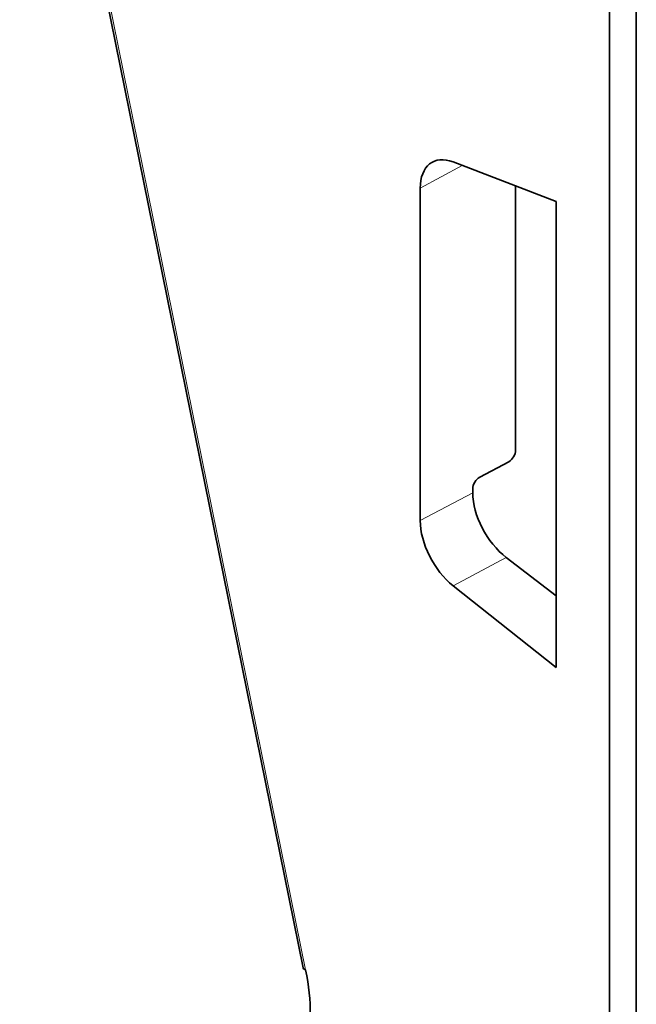
# Model space of a CAD drawing. Units: millimetres. Extents: x 75 to 2081, y 25 to 1460.
# Drawn here: x 1535 to 1551, y 1294 to 1320 of the extents above; entities that cross this region are included whole.
import ezdxf

# ---------------------------------------------------------------- set-up
doc = ezdxf.new("R2010")
doc.units = ezdxf.units.MM
doc.header["$LTSCALE"] = 5

msp = doc.modelspace()

# ---------------------------------------------------------------- linework, layer by layer
at = {"color": 7, "linetype": 'Continuous', "lineweight": 35}
for p, q in [((1534.9126104, 1331.4919848), (1542.3840677, 1294.6201374)), ((1550.4632241, 1149.2529324), (1550.4632241, 1331.3416662)), ((1550.4632241, 1155.7852589), (1550.4632241, 1331.3416662)), ((1551.1703309, 1330.9334621), (1551.1703309, 1148.0283203)), ((1549.0613522, 1314.8362201), (1546.3417286, 1315.8752354)), ((1545.4725231, 1315.1794398), (1545.4725231, 1306.4161276)), ((1547.9883504, 1308.2734345), (1547.9883504, 1315.2461538)), ((1549.0613522, 1302.5428158), (1549.0613522, 1314.8362201)), ((1547.0413321, 1307.5609044), (1547.8052887, 1307.9711253)), ((1546.8583752, 1307.1526512), (1546.8583752, 1307.2584648)), ((1549.0613522, 1304.4303537), (1547.7434245, 1305.4440423)), ((1546.3417286, 1304.6990985), (1549.0613522, 1302.5428158))]:
    msp.add_line(p, q, dxfattribs=at)
at = {"color": 8, "linetype": 'Continuous', "lineweight": 18}
for p, q in [((1534.9793181, 1331.4404775), (1542.4507754, 1294.5686301)), ((1546.5810452, 1315.783806), (1545.4725231, 1315.1794398)), ((1545.4725231, 1306.4161276), (1546.8583752, 1307.1526512)), ((1547.7434245, 1305.4440423), (1546.3417286, 1304.6990985))]:
    msp.add_line(p, q, dxfattribs=at)
at = {"color": 7, "linetype": 'Continuous', "lineweight": 35}
msp.add_arc((1542.458519, 1294.6476095), 0.0793581, 200.25375344, 264.40027755, dxfattribs=at)
for centre, major_axis, ratio, start_param, end_param in [((1546.5242474, 1314.5617993), (-0.7405746, 1.3046051), 0.5724148209, 5.6763815984, 7.0727524126), ((1547.8050655, 1308.175265), (0.1320155, 0.2124015), 0.5985957774, 3.9470093245, 5.5165876761), ((1547.0413878, 1307.3566747), (0.1316732, 0.2125215), 0.5980827112, 0.8033521334, 2.3738439085), ((1547.9292701, 1306.5448044), (-0.7613131, 1.2935277), 0.5822364474, 0.7800007734, 2.1763715876), ((1546.5242474, 1305.7980924), (-0.7406968, 1.3048136), 0.5722303814, 0.7894033672, 2.1857741814), ((1538.8962517, 1295.5472274), (-2.5906984, 4.5663795), 0.572321211, 3.9313599044, 4.1931592922)]:
    msp.add_ellipse(centre, major_axis=major_axis, ratio=ratio, start_param=start_param, end_param=end_param, dxfattribs=at)

doc.saveas('drawing.dxf')
